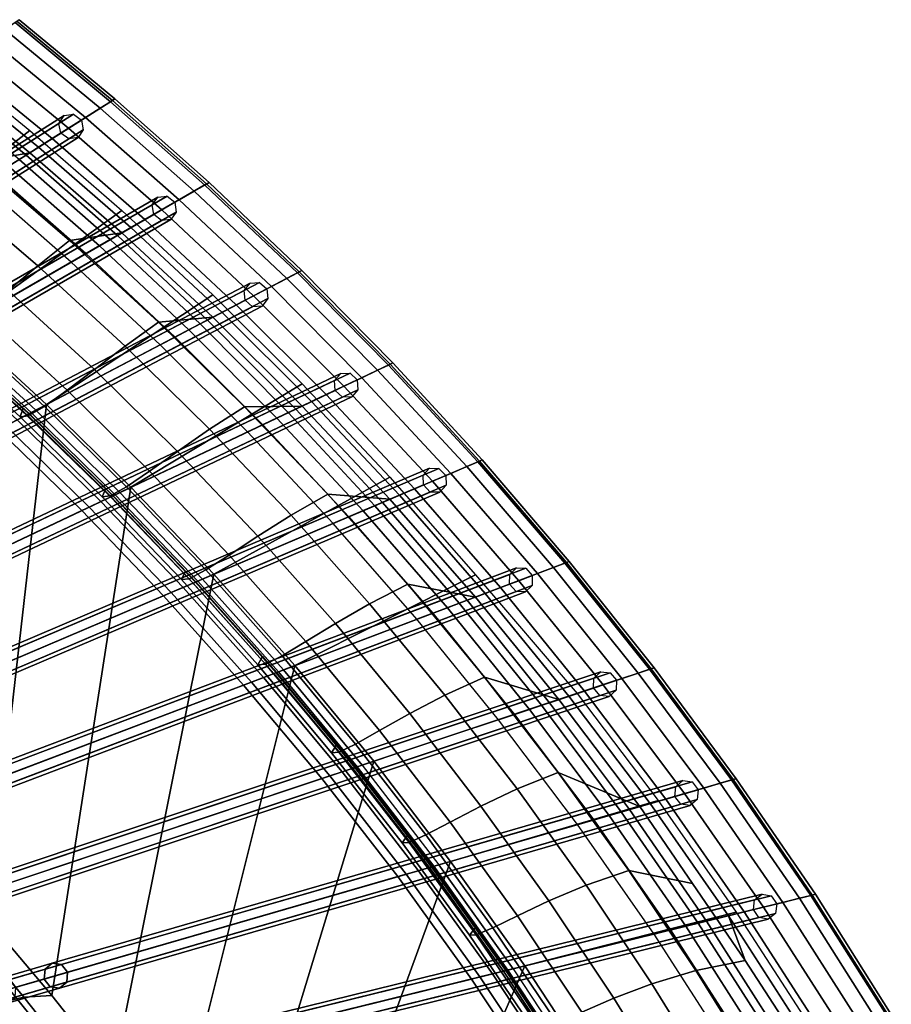
# Model space of a CAD drawing. Units: inches. Extents: x -18.5 to 18.5, y -13.9 to 12.1.
# Drawn here: x 11.7 to 15.9, y 3.3 to 8 of the extents above; entities that cross this region are included whole.
import ezdxf

# ---------------------------------------------------------------- set-up
doc = ezdxf.new("R2010")
doc.units = ezdxf.units.IN
doc.header["$MEASUREMENT"] = 0
doc.layers.add('Knoll Studio Chair Cushion', color=2, linetype='Continuous')
doc.layers.add('Knoll Studio Chair Frame', color=2, linetype='Continuous')

msp = doc.modelspace()

# ---------------------------------------------------------------- linework, layer by layer
at = {"layer": 'Knoll Studio Chair Cushion'}
for points in [[(12.1187, 7.6634, 29.5498), (11.6573, 8.0464, 29.6118), (11.6369, 8.0324, 29.7062), (12.098, 7.6503, 29.6442)], [(12.1073, 7.6562, 29.4532), (11.6464, 8.0389, 29.5152), (11.6573, 8.0464, 29.6118), (12.1187, 7.6634, 29.5498)], [(11.6464, 8.0389, 29.5152), (12.1073, 7.6562, 29.4532), (11.6901, 7.3924, 28.0367), (11.2432, 7.7606, 28.0974)], [(12.0483, 7.6189, 29.7221), (11.5884, 7.9989, 29.7839), (11.5191, 7.9511, 29.8331), (11.9773, 7.574, 29.7715)], [(12.098, 7.6503, 29.6442), (11.6369, 8.0324, 29.7062), (11.5884, 7.9989, 29.7839), (12.0483, 7.6189, 29.7221)], [(11.9773, 7.574, 29.7715), (11.5191, 7.9511, 29.8331), (11.4396, 7.8962, 29.8464), (11.8956, 7.5223, 29.785)], [(10.532, 7.2697, 26.5529), (11.2574, 7.8782, 29.3919), (11.7082, 7.5116, 29.3311), (10.9563, 6.9283, 26.4945)], [(11.8956, 7.5223, 29.785), (11.4396, 7.8962, 29.8464), (11.3619, 7.8426, 29.8217), (11.8158, 7.4719, 29.7606)], [(11.8158, 7.4719, 29.7606), (11.3619, 7.8426, 29.8217), (11.298, 7.7984, 29.7627), (11.75, 7.4303, 29.7018)], [(11.002, 7.7238, 29.4191), (11.4579, 7.3593, 29.36), (11.7082, 7.4038, 29.6177), (11.2574, 7.7705, 29.6785)], [(11.6901, 7.3924, 28.0367), (11.6569, 7.3714, 27.9648), (11.211, 7.7384, 28.0254), (11.2432, 7.7606, 28.0974)], [(11.75, 7.4303, 29.7018), (11.298, 7.7984, 29.7627), (11.2574, 7.7705, 29.6785), (11.7082, 7.4038, 29.6177)], [(12.574, 7.2596, 29.4844), (12.1187, 7.6634, 29.5498), (12.098, 7.6503, 29.6442), (12.553, 7.2475, 29.5789)], [(12.562, 7.2527, 29.3878), (12.1073, 7.6562, 29.4532), (12.1187, 7.6634, 29.5498), (12.574, 7.2596, 29.4844)], [(12.1073, 7.6562, 29.4532), (12.562, 7.2527, 29.3878), (12.1313, 7.004, 27.9727), (11.6901, 7.3924, 28.0367)], [(12.5023, 7.2182, 29.6569), (12.0483, 7.6189, 29.7221), (11.9773, 7.574, 29.7715), (12.4296, 7.1762, 29.7066)], [(12.553, 7.2475, 29.5789), (12.098, 7.6503, 29.6442), (12.0483, 7.6189, 29.7221), (12.5023, 7.2182, 29.6569)], [(12.4296, 7.1762, 29.7066), (11.9773, 7.574, 29.7715), (11.8956, 7.5223, 29.785), (12.3459, 7.1279, 29.7203)], [(12.3459, 7.1279, 29.7203), (11.8956, 7.5223, 29.785), (11.8158, 7.4719, 29.7606), (12.2641, 7.0807, 29.6961)], [(10.9563, 6.9283, 26.4945), (11.7082, 7.5116, 29.3311), (12.1535, 7.1246, 29.267), (11.3758, 6.5678, 26.4328)], [(12.2641, 7.0807, 29.6961), (11.8158, 7.4719, 29.7606), (11.75, 7.4303, 29.7018), (12.1965, 7.0417, 29.6375)], [(12.1965, 7.0417, 29.6375), (11.75, 7.4303, 29.7018), (11.7082, 7.4038, 29.6177), (12.1535, 7.0168, 29.5536)], [(11.4579, 7.3593, 29.36), (11.9008, 6.9797, 29.2984), (12.1535, 7.0168, 29.5536), (11.7082, 7.4038, 29.6177)], [(12.1313, 7.004, 27.9727), (12.0971, 6.9843, 27.9008), (11.6569, 7.3714, 27.9648), (11.6901, 7.3924, 28.0367)], [(11.3122, 7.2295, 29.0479), (11.7472, 6.8568, 28.9873), (11.9008, 6.9797, 29.2984), (11.4579, 7.3593, 29.36)], [(12.0446, 6.9539, 27.8456), (11.9794, 6.9163, 27.813), (11.5423, 7.2989, 27.8766), (11.6058, 7.339, 27.9094)], [(12.0971, 6.9843, 27.9008), (12.0446, 6.9539, 27.8456), (11.6058, 7.339, 27.9094), (11.6569, 7.3714, 27.9648)], [(11.9794, 6.9163, 27.813), (11.9086, 6.8754, 27.8065), (11.4732, 7.2552, 27.8698), (11.5423, 7.2989, 27.8766)], [(12.562, 7.2527, 29.3878), (13.0097, 6.828, 29.319), (12.5659, 6.5951, 27.9052), (12.1313, 7.004, 27.9727)], [(13.0009, 6.8234, 29.51), (12.553, 7.2475, 29.5789), (12.5023, 7.2182, 29.6569), (12.9493, 6.7963, 29.5882)], [(13.0222, 6.8346, 29.4155), (12.574, 7.2596, 29.4844), (12.553, 7.2475, 29.5789), (13.0009, 6.8234, 29.51)], [(13.0097, 6.828, 29.319), (12.562, 7.2527, 29.3878), (12.574, 7.2596, 29.4844), (13.0222, 6.8346, 29.4155)], [(11.1752, 7.1055, 28.7064), (11.6043, 6.7383, 28.6458), (11.7472, 6.8568, 28.9873), (11.3122, 7.2295, 29.0479)], [(12.9493, 6.7963, 29.5882), (12.5023, 7.2182, 29.6569), (12.4296, 7.1762, 29.7066), (12.8751, 6.7574, 29.6381)], [(12.8751, 6.7574, 29.6381), (12.4296, 7.1762, 29.7066), (12.3459, 7.1279, 29.7203), (12.7896, 6.7125, 29.6522)], [(11.3758, 6.5678, 26.4328), (12.1535, 7.1246, 29.267), (12.5925, 6.7168, 29.1994), (11.7897, 6.1877, 26.3677)], [(12.7896, 6.7125, 29.6522), (12.3459, 7.1279, 29.7203), (12.2641, 7.0807, 29.6961), (12.7059, 6.6686, 29.6282)], [(12.6367, 6.6322, 29.5698), (12.1965, 7.0417, 29.6375), (12.1535, 7.0168, 29.5536), (12.5925, 6.609, 29.486)], [(12.7059, 6.6686, 29.6282), (12.2641, 7.0807, 29.6961), (12.1965, 7.0417, 29.6375), (12.6367, 6.6322, 29.5698)], [(11.9008, 6.9797, 29.2984), (12.3304, 6.5854, 29.2343), (12.5925, 6.609, 29.486), (12.1535, 7.0168, 29.5536)], [(12.5659, 6.5951, 27.9052), (12.5308, 6.5767, 27.8334), (12.0971, 6.9843, 27.9008), (12.1313, 7.004, 27.9727)], [(11.7472, 6.8568, 28.9873), (12.1688, 6.4696, 28.9242), (12.3304, 6.5854, 29.2343), (11.9008, 6.9797, 29.2984)], [(12.4769, 6.5484, 27.7784), (12.4102, 6.5134, 27.746), (11.9794, 6.9163, 27.813), (12.0446, 6.9539, 27.8456)], [(12.5308, 6.5767, 27.8334), (12.4769, 6.5484, 27.7784), (12.0446, 6.9539, 27.8456), (12.0971, 6.9843, 27.9008)], [(12.4102, 6.5134, 27.746), (12.3378, 6.4754, 27.7397), (11.9086, 6.8754, 27.8065), (11.9794, 6.9163, 27.813)], [(11.6043, 6.7383, 28.6458), (12.0201, 6.3566, 28.5829), (12.1688, 6.4696, 28.9242), (11.7472, 6.8568, 28.9873)], [(13.0097, 6.828, 29.319), (13.4494, 6.3818, 29.2466), (12.993, 6.1653, 27.8342), (12.5659, 6.5951, 27.9052)], [(13.4409, 6.3778, 29.4377), (13.0009, 6.8234, 29.51), (12.9493, 6.7963, 29.5882), (13.3884, 6.3529, 29.5161)], [(13.4623, 6.388, 29.3431), (13.0222, 6.8346, 29.4155), (13.0009, 6.8234, 29.51), (13.4409, 6.3778, 29.4377)], [(13.4494, 6.3818, 29.2466), (13.0097, 6.828, 29.319), (13.0222, 6.8346, 29.4155), (13.4623, 6.388, 29.3431)], [(13.3128, 6.317, 29.5662), (12.8751, 6.7574, 29.6381), (12.7896, 6.7125, 29.6522), (13.2256, 6.2756, 29.5805)], [(13.3884, 6.3529, 29.5161), (12.9493, 6.7963, 29.5882), (12.8751, 6.7574, 29.6381), (13.3128, 6.317, 29.5662)], [(11.4767, 6.6338, 28.2819), (11.8886, 6.2562, 28.2188), (12.0201, 6.3566, 28.5829), (11.6043, 6.7383, 28.6458)], [(11.7897, 6.1877, 26.3677), (12.5925, 6.7168, 29.1994), (13.0241, 6.2877, 29.1284), (12.1971, 5.7876, 26.2992)], [(13.2256, 6.2756, 29.5805), (12.7896, 6.7125, 29.6522), (12.7059, 6.6686, 29.6282), (13.1401, 6.2351, 29.5568)], [(13.1401, 6.2351, 29.5568), (12.7059, 6.6686, 29.6282), (12.6367, 6.6322, 29.5698), (13.0694, 6.2015, 29.4987)], [(11.3702, 6.5532, 27.9013), (11.7797, 6.1784, 27.8379), (11.8886, 6.2562, 28.2188), (11.4767, 6.6338, 28.2819)], [(13.0694, 6.2015, 29.4987), (12.6367, 6.6322, 29.5698), (12.5925, 6.609, 29.486), (13.0241, 6.18, 29.415)], [(11.7897, 6.1877, 26.3677), (11.5034, 3.7, 20.5624), (11.181, 4.0572, 20.5888), (11.3758, 6.5678, 26.4328)], [(11.7897, 6.1877, 26.3677), (11.3758, 6.5678, 26.4328), (11.3028, 6.5257, 26.4219), (11.7151, 6.1485, 26.357)], [(11.7897, 6.1877, 26.3677), (11.3758, 6.5678, 26.4328), (11.3241, 6.538, 26.489), (11.737, 6.16, 26.4241)], [(12.1688, 6.4696, 28.9242), (12.5767, 6.0683, 28.8589), (12.746, 6.1768, 29.168), (12.3304, 6.5854, 29.2343)], [(12.3304, 6.5854, 29.2343), (12.746, 6.1768, 29.168), (13.0241, 6.18, 29.415), (12.5925, 6.609, 29.486)], [(12.5308, 6.5767, 27.8334), (12.957, 6.1482, 27.7626), (12.9019, 6.122, 27.7077), (12.4769, 6.5484, 27.7784)], [(12.5659, 6.5951, 27.9052), (12.993, 6.1653, 27.8342), (12.957, 6.1482, 27.7626), (12.5308, 6.5767, 27.8334)], [(11.7151, 6.1485, 26.357), (11.3028, 6.5257, 26.4219), (11.2364, 6.4873, 26.3852), (11.6471, 6.1129, 26.3206)], [(11.2641, 6.5433, 26.7274), (11.6761, 6.1694, 26.663), (11.6618, 6.1277, 27.0516), (11.2524, 6.5009, 27.1157)], [(11.2921, 6.5195, 26.7233), (11.2799, 6.5124, 26.6425), (11.6921, 6.1365, 26.5777), (11.7048, 6.1432, 26.6585)], [(11.2799, 6.5124, 26.6425), (11.2909, 6.5188, 26.5615), (11.7032, 6.1423, 26.4967), (11.6921, 6.1365, 26.5777)], [(11.2909, 6.5188, 26.5615), (11.3241, 6.538, 26.489), (11.737, 6.16, 26.4241), (11.7032, 6.1423, 26.4967)], [(11.2922, 6.5063, 27.5102), (11.7008, 6.1328, 27.4464), (11.7797, 6.1784, 27.8379), (11.3702, 6.5532, 27.9013)], [(12.4769, 6.5484, 27.7784), (12.9019, 6.122, 27.7077), (12.8337, 6.0897, 27.6755), (12.4102, 6.5134, 27.746)], [(11.2524, 6.5009, 27.1157), (11.6618, 6.1277, 27.0516), (11.7008, 6.1328, 27.4464), (11.2922, 6.5063, 27.5102)], [(12.0201, 6.3566, 28.5829), (12.4224, 5.961, 28.5177), (12.5767, 6.0683, 28.8589), (12.1688, 6.4696, 28.9242)], [(12.4102, 6.5134, 27.746), (12.8337, 6.0897, 27.6755), (12.7599, 6.0546, 27.6695), (12.3378, 6.4754, 27.7397)], [(13.4494, 6.3818, 29.2466), (13.88, 5.9137, 29.1707), (13.4115, 5.7141, 27.7597), (12.993, 6.1653, 27.8342)], [(13.8718, 5.9102, 29.3618), (13.4409, 6.3778, 29.4377), (13.3884, 6.3529, 29.5161), (13.8186, 5.8875, 29.4403)], [(13.8934, 5.9194, 29.2671), (13.4623, 6.388, 29.3431), (13.4409, 6.3778, 29.4377), (13.8718, 5.9102, 29.3618)], [(13.88, 5.9137, 29.1707), (13.4494, 6.3818, 29.2466), (13.4623, 6.388, 29.3431), (13.8934, 5.9194, 29.2671)], [(11.8886, 6.2562, 28.2188), (12.287, 5.8649, 28.1533), (12.4224, 5.961, 28.5177), (12.0201, 6.3566, 28.5829)], [(13.8186, 5.8875, 29.4403), (13.3884, 6.3529, 29.5161), (13.3128, 6.317, 29.5662), (13.7417, 5.8548, 29.4907)], [(12.1971, 5.7876, 26.2992), (13.0241, 6.2877, 29.1284), (13.4473, 5.8371, 29.0538), (12.5971, 5.3671, 26.2272)], [(13.7417, 5.8548, 29.4907), (13.3128, 6.317, 29.5662), (13.2256, 6.2756, 29.5805), (13.653, 5.817, 29.5053)], [(11.7797, 6.1784, 27.8379), (12.176, 5.7899, 27.7721), (12.287, 5.8649, 28.1533), (11.8886, 6.2562, 28.2188)], [(13.5659, 5.7799, 29.4818), (13.1401, 6.2351, 29.5568), (13.0694, 6.2015, 29.4987), (13.4936, 5.7491, 29.4239)], [(13.653, 5.817, 29.5053), (13.2256, 6.2756, 29.5805), (13.1401, 6.2351, 29.5568), (13.5659, 5.7799, 29.4818)], [(12.1971, 5.7876, 26.2992), (11.8142, 3.3327, 20.5348), (11.5034, 3.7, 20.5624), (11.7897, 6.1877, 26.3677)], [(12.1971, 5.7876, 26.2992), (11.7897, 6.1877, 26.3677), (11.7151, 6.1485, 26.357), (12.1209, 5.7515, 26.2888)], [(11.737, 6.16, 26.4241), (11.7897, 6.1877, 26.3677), (12.1971, 5.7876, 26.2992), (12.1435, 5.7621, 26.3557)], [(13.4936, 5.7491, 29.4239), (13.0694, 6.2015, 29.4987), (13.0241, 6.18, 29.415), (13.4473, 5.7294, 29.3404)], [(12.1209, 5.7515, 26.2888), (11.7151, 6.1485, 26.357), (11.6471, 6.1129, 26.3206), (12.0515, 5.7185, 26.2526)], [(11.6761, 6.1694, 26.663), (12.0751, 5.7821, 26.5963), (12.0582, 5.741, 26.9851), (11.6618, 6.1277, 27.0516)], [(11.7048, 6.1432, 26.6585), (11.6921, 6.1365, 26.5777), (12.0981, 5.7406, 26.5095), (12.1113, 5.7469, 26.5902)], [(11.6921, 6.1365, 26.5777), (11.7032, 6.1423, 26.4967), (12.1092, 5.7459, 26.4285), (12.0981, 5.7406, 26.5095)], [(11.7008, 6.1328, 27.4464), (12.0964, 5.7458, 27.3803), (12.176, 5.7899, 27.7721), (11.7797, 6.1784, 27.8379)], [(11.7032, 6.1423, 26.4967), (11.737, 6.16, 26.4241), (12.1435, 5.7621, 26.3557), (12.1092, 5.7459, 26.4285)], [(12.5767, 6.0683, 28.8589), (12.9703, 5.6532, 28.7912), (13.1472, 5.7545, 29.0993), (12.746, 6.1768, 29.168)], [(12.746, 6.1768, 29.168), (13.1472, 5.7545, 29.0993), (13.4473, 5.7294, 29.3404), (13.0241, 6.18, 29.415)], [(12.957, 6.1482, 27.7626), (13.3746, 5.6984, 27.6882), (13.3184, 5.6744, 27.6335), (12.9019, 6.122, 27.7077)], [(12.993, 6.1653, 27.8342), (13.4115, 5.7141, 27.7597), (13.3746, 5.6984, 27.6882), (12.957, 6.1482, 27.7626)], [(12.0515, 5.7185, 26.2526), (11.6471, 6.1129, 26.3206), (11.5925, 6.0842, 26.2621), (11.9957, 5.692, 26.1942)], [(11.6618, 6.1277, 27.0516), (12.0582, 5.741, 26.9851), (12.0964, 5.7458, 27.3803), (11.7008, 6.1328, 27.4464)], [(12.8337, 6.0897, 27.6755), (13.2489, 5.6448, 27.6015), (13.1737, 5.6128, 27.5957), (12.7599, 6.0546, 27.6695)], [(12.9019, 6.122, 27.7077), (13.3184, 5.6744, 27.6335), (13.2489, 5.6448, 27.6015), (12.8337, 6.0897, 27.6755)], [(9.8264, 5.1573, 20.6745), (10.1924, 4.8363, 20.6521), (11.9591, 5.6747, 26.1195), (11.5569, 6.0655, 26.1872)], [(11.9957, 5.692, 26.1942), (11.5925, 6.0842, 26.2621), (11.5569, 6.0655, 26.1872), (11.9591, 5.6747, 26.1195)], [(12.4224, 5.961, 28.5177), (12.8105, 5.5518, 28.4503), (12.9703, 5.6532, 28.7912), (12.5767, 6.0683, 28.8589)], [(12.287, 5.8649, 28.1533), (12.6716, 5.4602, 28.0857), (12.8105, 5.5518, 28.4503), (12.4224, 5.961, 28.5177)], [(13.88, 5.9137, 29.1707), (14.3003, 5.4234, 29.0911), (13.8204, 5.2414, 27.6817), (13.4115, 5.7141, 27.7597)], [(13.8718, 5.9102, 29.3618), (13.8186, 5.8875, 29.4403), (14.2386, 5.4, 29.3609), (14.2925, 5.4204, 29.2823)], [(13.8934, 5.9194, 29.2671), (13.8718, 5.9102, 29.3618), (14.2925, 5.4204, 29.2823), (14.3142, 5.4287, 29.1875)], [(13.88, 5.9137, 29.1707), (13.8934, 5.9194, 29.2671), (14.3142, 5.4287, 29.1875), (14.3003, 5.4234, 29.0911)], [(12.176, 5.7899, 27.7721), (12.5586, 5.3882, 27.7042), (12.6716, 5.4602, 28.0857), (12.287, 5.8649, 28.1533)], [(13.7417, 5.8548, 29.4907), (13.653, 5.817, 29.5053), (14.0705, 5.3362, 29.4264), (14.1607, 5.3704, 29.4116)], [(13.8186, 5.8875, 29.4403), (13.7417, 5.8548, 29.4907), (14.1607, 5.3704, 29.4116), (14.2386, 5.4, 29.3609)], [(12.5971, 5.3671, 26.2272), (13.4473, 5.8371, 29.0538), (13.861, 5.3645, 28.9756), (12.9885, 4.9259, 26.1517)], [(13.653, 5.817, 29.5053), (13.5659, 5.7799, 29.4818), (13.9819, 5.3026, 29.4032), (14.0705, 5.3362, 29.4264)], [(12.5971, 5.3671, 26.2272), (12.113, 2.9558, 20.5061), (11.8142, 3.3327, 20.5348), (12.1971, 5.7876, 26.2992)], [(12.0751, 5.7821, 26.5963), (12.4609, 5.3819, 26.5274), (12.4413, 5.3414, 26.9165), (12.0582, 5.741, 26.9851)], [(12.0964, 5.7458, 27.3803), (12.4785, 5.3458, 27.312), (12.5586, 5.3882, 27.7042), (12.176, 5.7899, 27.7721)], [(12.5079, 5.3291, 26.3568), (12.1092, 5.7459, 26.4285), (12.1435, 5.7621, 26.3557), (12.5426, 5.3439, 26.2839)], [(12.5971, 5.3671, 26.2272), (12.1971, 5.7876, 26.2992), (12.1209, 5.7515, 26.2888), (12.5195, 5.334, 26.217)], [(12.5426, 5.3439, 26.2839), (12.1435, 5.7621, 26.3557), (12.1971, 5.7876, 26.2992), (12.5971, 5.3671, 26.2272)], [(13.5659, 5.7799, 29.4818), (13.4936, 5.7491, 29.4239), (13.9084, 5.2747, 29.3456), (13.9819, 5.3026, 29.4032)], [(12.4486, 5.3039, 26.181), (12.0515, 5.7185, 26.2526), (11.9957, 5.692, 26.1942), (12.3917, 5.2796, 26.1228)], [(12.5195, 5.334, 26.217), (12.1209, 5.7515, 26.2888), (12.0515, 5.7185, 26.2526), (12.4486, 5.3039, 26.181)], [(12.0582, 5.741, 26.9851), (12.4413, 5.3414, 26.9165), (12.4785, 5.3458, 27.312), (12.0964, 5.7458, 27.3803)], [(12.5104, 5.3302, 26.5185), (12.1113, 5.7469, 26.5902), (12.0981, 5.7406, 26.5095), (12.4968, 5.3244, 26.4379)], [(12.4968, 5.3244, 26.4379), (12.0981, 5.7406, 26.5095), (12.1092, 5.7459, 26.4285), (12.5079, 5.3291, 26.3568)], [(12.9703, 5.6532, 28.7912), (13.3493, 5.2249, 28.7214), (13.5338, 5.3188, 29.0285), (13.1472, 5.7545, 29.0993)], [(13.1472, 5.7545, 29.0993), (13.5338, 5.3188, 29.0285), (13.861, 5.2568, 29.2622), (13.4473, 5.7294, 29.3404)], [(13.4115, 5.7141, 27.7597), (13.8204, 5.2414, 27.6817), (13.7827, 5.2271, 27.6102), (13.3746, 5.6984, 27.6882)], [(13.4936, 5.7491, 29.4239), (13.4473, 5.7294, 29.3404), (13.861, 5.2568, 29.2622), (13.9084, 5.2747, 29.3456)], [(10.1924, 4.8363, 20.6521), (10.5547, 4.4969, 20.628), (12.3543, 5.2637, 26.0482), (11.9591, 5.6747, 26.1195)], [(12.3917, 5.2796, 26.1228), (11.9957, 5.692, 26.1942), (11.9591, 5.6747, 26.1195), (12.3543, 5.2637, 26.0482)], [(13.3184, 5.6744, 27.6335), (13.7254, 5.2054, 27.5557), (13.6547, 5.1786, 27.524), (13.2489, 5.6448, 27.6015)], [(13.3746, 5.6984, 27.6882), (13.7827, 5.2271, 27.6102), (13.7254, 5.2054, 27.5557), (13.3184, 5.6744, 27.6335)], [(12.8105, 5.5518, 28.4503), (13.1843, 5.1295, 28.3806), (13.3493, 5.2249, 28.7214), (12.9703, 5.6532, 28.7912)], [(13.2489, 5.6448, 27.6015), (13.6547, 5.1786, 27.524), (13.5782, 5.1495, 27.5184), (13.1737, 5.6128, 27.5957)], [(12.6716, 5.4602, 28.0857), (13.042, 5.0425, 28.0159), (13.1843, 5.1295, 28.3806), (12.8105, 5.5518, 28.4503)], [(12.5586, 5.3882, 27.7042), (12.9272, 4.9738, 27.6341), (13.042, 5.0425, 28.0159), (12.6716, 5.4602, 28.0857)], [(14.3003, 5.4234, 29.0911), (14.7092, 4.9107, 29.0079), (14.2184, 4.7468, 27.5999), (13.8204, 5.2414, 27.6817)], [(14.3142, 5.4287, 29.1875), (14.2925, 5.4204, 29.2823), (14.7018, 4.9082, 29.1991), (14.7236, 4.9154, 29.1042)], [(14.3003, 5.4234, 29.0911), (14.3142, 5.4287, 29.1875), (14.7236, 4.9154, 29.1042), (14.7092, 4.9107, 29.0079)], [(12.4609, 5.3819, 26.5274), (12.8328, 4.9693, 26.4565), (12.8105, 4.9293, 26.8458), (12.4413, 5.3414, 26.9165)], [(12.4785, 5.3458, 27.312), (12.8467, 4.9332, 27.2416), (12.9272, 4.9738, 27.6341), (12.5586, 5.3882, 27.7042)], [(14.2386, 5.4, 29.3609), (14.1607, 5.3704, 29.4116), (14.5684, 4.8636, 29.3288), (14.6474, 4.89, 29.2779)], [(14.2925, 5.4204, 29.2823), (14.2386, 5.4, 29.3609), (14.6474, 4.89, 29.2779), (14.7018, 4.9082, 29.1991)], [(12.9885, 4.9259, 26.1517), (12.3997, 2.5696, 20.4763), (12.113, 2.9558, 20.5061), (12.5971, 5.3671, 26.2272)], [(12.4413, 5.3414, 26.9165), (12.8105, 4.9293, 26.8458), (12.8467, 4.9332, 27.2416), (12.4785, 5.3458, 27.312)], [(12.4486, 5.3039, 26.181), (12.8375, 4.8686, 26.106), (12.9096, 4.896, 26.1418), (12.5195, 5.334, 26.217)], [(12.9012, 4.8928, 26.4433), (12.5104, 5.3302, 26.5185), (12.4968, 5.3244, 26.4379), (12.8871, 4.8874, 26.3627)], [(12.8871, 4.8874, 26.3627), (12.4968, 5.3244, 26.4379), (12.5079, 5.3291, 26.3568), (12.8982, 4.8916, 26.2815)], [(12.8982, 4.8916, 26.2815), (12.5079, 5.3291, 26.3568), (12.5426, 5.3439, 26.2839), (12.9332, 4.9049, 26.2086)], [(12.5195, 5.334, 26.217), (12.9096, 4.896, 26.1418), (12.9885, 4.9259, 26.1517), (12.5971, 5.3671, 26.2272)], [(12.9332, 4.9049, 26.2086), (12.5426, 5.3439, 26.2839), (12.5971, 5.3671, 26.2272), (12.9885, 4.9259, 26.1517)], [(12.9885, 4.9259, 26.1517), (13.861, 5.3645, 28.9756), (14.3518, 4.7913, 28.8885), (13.3702, 4.4636, 26.0726)], [(14.0705, 5.3362, 29.4264), (13.9819, 5.3026, 29.4032), (14.3871, 4.8031, 29.321), (14.477, 4.8331, 29.3439)], [(14.1607, 5.3704, 29.4116), (14.0705, 5.3362, 29.4264), (14.477, 4.8331, 29.3439), (14.5684, 4.8636, 29.3288)], [(12.3917, 5.2796, 26.1228), (12.7794, 4.8466, 26.048), (12.8375, 4.8686, 26.106), (12.4486, 5.3039, 26.181)], [(13.3493, 5.2249, 28.7214), (13.7133, 4.7838, 28.6495), (13.9051, 4.8703, 28.9556), (13.5338, 5.3188, 29.0285)], [(13.5338, 5.3188, 29.0285), (13.9051, 4.8703, 28.9556), (14.264, 4.762, 29.1803), (13.861, 5.2568, 29.2622)], [(13.9819, 5.3026, 29.4032), (13.9084, 5.2747, 29.3456), (14.3123, 4.7781, 29.2636), (14.3871, 4.8031, 29.321)], [(10.5547, 4.4969, 20.628), (10.9123, 4.1385, 20.6021), (12.7412, 4.8321, 25.9735), (12.3543, 5.2637, 26.0482)], [(12.3543, 5.2637, 26.0482), (12.7412, 4.8321, 25.9735), (12.7794, 4.8466, 26.048), (12.3917, 5.2796, 26.1228)], [(13.8204, 5.2414, 27.6817), (14.2184, 4.7468, 27.5999), (14.18, 4.734, 27.5286), (13.7827, 5.2271, 27.6102)], [(13.9084, 5.2747, 29.3456), (13.861, 5.2568, 29.2622), (14.264, 4.762, 29.1803), (14.3123, 4.7781, 29.2636)], [(13.1843, 5.1295, 28.3806), (13.5433, 4.6946, 28.3089), (13.7133, 4.7838, 28.6495), (13.3493, 5.2249, 28.7214)], [(13.7254, 5.2054, 27.5557), (14.1217, 4.7145, 27.4743), (14.0499, 4.6905, 27.4428), (13.6547, 5.1786, 27.524)], [(13.7827, 5.2271, 27.6102), (14.18, 4.734, 27.5286), (14.1217, 4.7145, 27.4743), (13.7254, 5.2054, 27.5557)], [(13.6547, 5.1786, 27.524), (14.0499, 4.6905, 27.4428), (13.9723, 4.6646, 27.4374), (13.5782, 5.1495, 27.5184)], [(13.042, 5.0425, 28.0159), (13.3978, 4.6123, 27.944), (13.5433, 4.6946, 28.3089), (13.1843, 5.1295, 28.3806)], [(12.9272, 4.9738, 27.6341), (13.2814, 4.5471, 27.5619), (13.3978, 4.6123, 27.944), (13.042, 5.0425, 28.0159)], [(12.8328, 4.9693, 26.4565), (13.1907, 4.5447, 26.3834), (13.1657, 4.5052, 26.773), (12.8105, 4.9293, 26.8458)], [(12.8467, 4.9332, 27.2416), (13.2007, 4.5084, 27.1692), (13.2814, 4.5471, 27.5619), (12.9272, 4.9738, 27.6341)], [(13.3702, 4.4636, 26.0726), (12.6731, 2.1739, 20.4453), (12.3997, 2.5696, 20.4763), (12.9885, 4.9259, 26.1517)], [(12.8105, 4.9293, 26.8458), (13.1657, 4.5052, 26.773), (13.2007, 4.5084, 27.1692), (12.8467, 4.9332, 27.2416)], [(13.279, 4.4332, 26.2027), (12.8982, 4.8916, 26.2815), (12.9332, 4.9049, 26.2086), (13.3144, 4.445, 26.1297)], [(12.9096, 4.896, 26.1418), (13.2901, 4.4369, 26.0629), (13.3702, 4.4636, 26.0726), (12.9885, 4.9259, 26.1517)], [(13.3144, 4.445, 26.1297), (12.9332, 4.9049, 26.2086), (12.9885, 4.9259, 26.1517), (13.3702, 4.4636, 26.0726)], [(14.7092, 4.9107, 29.0079), (15.1053, 4.3753, 28.921), (14.6044, 4.2302, 27.5146), (14.2184, 4.7468, 27.5999)], [(14.7018, 4.9082, 29.1991), (14.6474, 4.89, 29.2779), (15.0435, 4.3574, 29.1912), (15.0984, 4.3733, 29.1122)], [(14.7236, 4.9154, 29.1042), (14.7018, 4.9082, 29.1991), (15.0984, 4.3733, 29.1122), (15.1201, 4.3796, 29.0173)], [(14.7092, 4.9107, 29.0079), (14.7236, 4.9154, 29.1042), (15.1201, 4.3796, 29.0173), (15.1053, 4.3753, 28.921)], [(12.7794, 4.8466, 26.048), (13.1579, 4.3927, 25.9695), (13.2169, 4.4125, 26.0274), (12.8375, 4.8686, 26.106)], [(12.8375, 4.8686, 26.106), (13.2169, 4.4125, 26.0274), (13.2901, 4.4369, 26.0629), (12.9096, 4.896, 26.1418)], [(13.2825, 4.4343, 26.3645), (12.9012, 4.8928, 26.4433), (12.8871, 4.8874, 26.3627), (13.268, 4.4295, 26.2839)], [(13.268, 4.4295, 26.2839), (12.8871, 4.8874, 26.3627), (12.8982, 4.8916, 26.2815), (13.279, 4.4332, 26.2027)], [(13.7133, 4.7838, 28.6495), (14.0621, 4.3305, 28.5755), (14.261, 4.4094, 28.8806), (13.9051, 4.8703, 28.9556)], [(13.9051, 4.8703, 28.9556), (14.261, 4.4094, 28.8806), (14.655, 4.2449, 29.0948), (14.264, 4.762, 29.1803)], [(14.5684, 4.8636, 29.3288), (14.477, 4.8331, 29.3439), (14.8712, 4.3075, 29.2577), (14.9637, 4.3343, 29.2423)], [(14.6474, 4.89, 29.2779), (14.5684, 4.8636, 29.3288), (14.9637, 4.3343, 29.2423), (15.0435, 4.3574, 29.1912)], [(10.9123, 4.1385, 20.6021), (11.2642, 3.7605, 20.5743), (13.1189, 4.3797, 25.8952), (12.7412, 4.8321, 25.9735)], [(12.7412, 4.8321, 25.9735), (13.1189, 4.3797, 25.8952), (13.1579, 4.3927, 25.9695), (12.7794, 4.8466, 26.048)], [(14.477, 4.8331, 29.3439), (14.3871, 4.8031, 29.321), (14.78, 4.2811, 29.2351), (14.8712, 4.3075, 29.2577)], [(13.3702, 4.4636, 26.0726), (14.3518, 4.7913, 28.8885), (14.7428, 4.2742, 28.8029), (13.7411, 3.9802, 25.9899)], [(13.5433, 4.6946, 28.3089), (13.8872, 4.2475, 28.2351), (14.0621, 4.3305, 28.5755), (13.7133, 4.7838, 28.6495)], [(14.3123, 4.7781, 29.2636), (14.264, 4.762, 29.1803), (14.655, 4.2449, 29.0948), (14.7041, 4.2591, 29.1779)], [(14.3871, 4.8031, 29.321), (14.3123, 4.7781, 29.2636), (14.7041, 4.2591, 29.1779), (14.78, 4.2811, 29.2351)], [(14.1217, 4.7145, 27.4743), (14.5061, 4.2017, 27.3892), (14.4333, 4.1806, 27.3579), (14.0499, 4.6905, 27.4428)], [(14.18, 4.734, 27.5286), (14.5652, 4.2189, 27.4434), (14.5061, 4.2017, 27.3892), (14.1217, 4.7145, 27.4743)], [(14.2184, 4.7468, 27.5999), (14.6044, 4.2302, 27.5146), (14.5652, 4.2189, 27.4434), (14.18, 4.734, 27.5286)], [(13.3978, 4.6123, 27.944), (13.7388, 4.1702, 27.87), (13.8872, 4.2475, 28.2351), (13.5433, 4.6946, 28.3089)], [(14.0499, 4.6905, 27.4428), (14.4333, 4.1806, 27.3579), (14.3546, 4.1579, 27.3528), (13.9723, 4.6646, 27.4374)], [(13.2814, 4.5471, 27.5619), (13.6209, 4.1085, 27.4878), (13.7388, 4.1702, 27.87), (13.3978, 4.6123, 27.944)], [(13.1907, 4.5447, 26.3834), (13.5341, 4.1087, 26.3085), (13.5063, 4.0696, 26.6982), (13.1657, 4.5052, 26.773)], [(13.2007, 4.5084, 27.1692), (13.5401, 4.0721, 27.0947), (13.6209, 4.1085, 27.4878), (13.2814, 4.5471, 27.5619)], [(13.1657, 4.5052, 26.773), (13.5063, 4.0696, 26.6982), (13.5401, 4.0721, 27.0947), (13.2007, 4.5084, 27.1692)], [(13.7411, 3.9802, 25.9899), (12.9322, 1.7688, 20.4131), (12.6731, 2.1739, 20.4453), (13.3702, 4.4636, 26.0726)], [(13.2901, 4.4369, 26.0629), (13.2169, 4.4125, 26.0274), (13.5857, 3.9352, 25.9451), (13.66, 3.9567, 25.9804)], [(13.6382, 3.9503, 26.2015), (13.6531, 3.9547, 26.282), (13.2825, 4.4343, 26.3645), (13.268, 4.4295, 26.2839)], [(13.6491, 3.9535, 26.1203), (13.6382, 3.9503, 26.2015), (13.268, 4.4295, 26.2839), (13.279, 4.4332, 26.2027)], [(13.6847, 3.9638, 26.0471), (13.6491, 3.9535, 26.1203), (13.279, 4.4332, 26.2027), (13.3144, 4.445, 26.1297)], [(13.3702, 4.4636, 26.0726), (13.2901, 4.4369, 26.0629), (13.66, 3.9567, 25.9804), (13.7411, 3.9802, 25.9899)], [(13.3144, 4.445, 26.1297), (13.6847, 3.9638, 26.0471), (13.7411, 3.9802, 25.9899), (13.3702, 4.4636, 26.0726)], [(11.2642, 3.7605, 20.5743), (11.6094, 3.3627, 20.5447), (13.4861, 3.9063, 25.8132), (13.1189, 4.3797, 25.8952)], [(13.1579, 4.3927, 25.9695), (13.1189, 4.3797, 25.8952), (13.4861, 3.9063, 25.8132), (13.5258, 3.9178, 25.8875)], [(13.2169, 4.4125, 26.0274), (13.1579, 4.3927, 25.9695), (13.5258, 3.9178, 25.8875), (13.5857, 3.9352, 25.9451)], [(14.0621, 4.3305, 28.5755), (14.3953, 3.8654, 28.4996), (14.6012, 3.9368, 28.8036), (14.261, 4.4094, 28.8806)], [(14.261, 4.4094, 28.8806), (14.6012, 3.9368, 28.8036), (14.9095, 3.8733, 29.0334), (14.655, 4.2449, 29.0948)], [(15.1201, 4.3796, 29.0173), (15.0984, 4.3733, 29.1122), (15.4809, 3.8157, 29.0216), (15.5026, 3.8211, 28.9266)], [(15.1053, 4.3753, 28.921), (15.1201, 4.3796, 29.0173), (15.5026, 3.8211, 28.9266), (15.4874, 3.8173, 28.8303)], [(13.8872, 4.2475, 28.2351), (14.2158, 3.7888, 28.1594), (14.3953, 3.8654, 28.4996), (14.0621, 4.3305, 28.5755)], [(14.6044, 4.2302, 27.5146), (15.1053, 4.3753, 28.921), (15.4874, 3.8173, 28.8303), (14.9769, 3.6915, 27.4255)], [(15.1053, 4.3753, 28.921), (15.4874, 3.8173, 28.8303), (14.9769, 3.6915, 27.4255), (14.6044, 4.2302, 27.5146)], [(14.9637, 4.3343, 29.2423), (14.8712, 4.3075, 29.2577), (15.2516, 3.7592, 29.1678), (15.3451, 3.7822, 29.1521)], [(15.0435, 4.3574, 29.1912), (14.9637, 4.3343, 29.2423), (15.3451, 3.7822, 29.1521), (15.4256, 3.8021, 29.1007)], [(15.0984, 4.3733, 29.1122), (15.0435, 4.3574, 29.1912), (15.4256, 3.8021, 29.1007), (15.4809, 3.8157, 29.0216)], [(14.8712, 4.3075, 29.2577), (14.78, 4.2811, 29.2351), (15.1594, 3.7365, 29.1455), (15.2516, 3.7592, 29.1678)], [(13.7388, 4.1702, 27.87), (14.0646, 3.7166, 27.7942), (14.2158, 3.7888, 28.1594), (13.8872, 4.2475, 28.2351)], [(13.7411, 3.9802, 25.9899), (14.7428, 4.2742, 28.8029), (15.1204, 3.7345, 28.7137), (14.0998, 3.4753, 25.9035)], [(14.7041, 4.2591, 29.1779), (14.655, 4.2449, 29.0948), (15.1641, 3.5017, 28.9719), (15.0825, 3.7175, 29.0885)], [(14.78, 4.2811, 29.2351), (14.7041, 4.2591, 29.1779), (15.0825, 3.7175, 29.0885), (15.1594, 3.7365, 29.1455)], [(14.8771, 3.6669, 27.3005), (14.8035, 3.6487, 27.2694), (14.4333, 4.1806, 27.3579), (14.5061, 4.2017, 27.3892)], [(14.9371, 3.6817, 27.3544), (14.8771, 3.6669, 27.3005), (14.5061, 4.2017, 27.3892), (14.5652, 4.2189, 27.4434)], [(14.9769, 3.6915, 27.4255), (14.9371, 3.6817, 27.3544), (14.5652, 4.2189, 27.4434), (14.6044, 4.2302, 27.5146)], [(13.6209, 4.1085, 27.4878), (13.9454, 3.6587, 27.4117), (14.0646, 3.7166, 27.7942), (13.7388, 4.1702, 27.87)], [(14.8035, 3.6487, 27.2694), (14.724, 3.6291, 27.2645), (14.3546, 4.1579, 27.3528), (14.4333, 4.1806, 27.3579)], [(13.5341, 4.1087, 26.3085), (13.8627, 3.6618, 26.2317), (13.8322, 3.6231, 26.6216), (13.5063, 4.0696, 26.6982)], [(13.5401, 4.0721, 27.0947), (13.8647, 3.6246, 27.0184), (13.9454, 3.6587, 27.4117), (13.6209, 4.1085, 27.4878)], [(13.5063, 4.0696, 26.6982), (13.8322, 3.6231, 26.6216), (13.8647, 3.6246, 27.0184), (13.5401, 4.0721, 27.0947)], [(14.0998, 3.4753, 25.9035), (13.1783, 1.3558, 20.3798), (12.9322, 1.7688, 20.4131), (13.7411, 3.9802, 25.9899)], [(13.66, 3.9567, 25.9804), (13.5857, 3.9352, 25.9451), (13.9426, 3.4366, 25.8592), (14.0178, 3.4551, 25.8943)], [(13.9964, 3.4498, 26.1154), (14.0117, 3.4536, 26.1959), (13.6531, 3.9547, 26.282), (13.6382, 3.9503, 26.2015)], [(14.0072, 3.4525, 26.0342), (13.9964, 3.4498, 26.1154), (13.6382, 3.9503, 26.2015), (13.6491, 3.9535, 26.1203)], [(14.043, 3.4613, 25.9609), (14.0072, 3.4525, 26.0342), (13.6491, 3.9535, 26.1203), (13.6847, 3.9638, 26.0471)], [(13.7411, 3.9802, 25.9899), (13.66, 3.9567, 25.9804), (14.0178, 3.4551, 25.8943), (14.0998, 3.4753, 25.9035)], [(14.0998, 3.4753, 25.9035), (14.043, 3.4613, 25.9609), (13.6847, 3.9638, 26.0471), (13.7411, 3.9802, 25.9899)], [(11.6094, 3.3627, 20.5447), (11.9466, 2.9446, 20.5129), (13.8415, 3.4116, 25.7276), (13.4861, 3.9063, 25.8132)], [(13.5258, 3.9178, 25.8875), (13.4861, 3.9063, 25.8132), (13.8415, 3.4116, 25.7276), (13.8819, 3.4216, 25.8018)], [(13.5857, 3.9352, 25.9451), (13.5258, 3.9178, 25.8875), (13.8819, 3.4216, 25.8018), (13.9426, 3.4366, 25.8592)], [(14.3953, 3.8654, 28.4996), (14.7128, 3.3891, 28.4218), (14.9253, 3.4529, 28.7248), (14.6012, 3.9368, 28.8036)], [(14.6012, 3.9368, 28.8036), (14.9253, 3.4529, 28.7248), (15.1641, 3.5017, 28.9719), (14.9095, 3.8733, 29.0334)], [(14.2158, 3.7888, 28.1594), (14.5288, 3.3189, 28.0818), (14.7128, 3.3891, 28.4218), (14.3953, 3.8654, 28.4996)], [(15.4874, 3.8173, 28.8303), (15.8538, 3.2366, 28.736), (15.3345, 3.1306, 27.3328), (14.9769, 3.6915, 27.4255)], [(15.4809, 3.8157, 29.0216), (15.4256, 3.8021, 29.1007), (15.7923, 3.224, 29.0066), (15.8479, 3.2354, 28.9272)], [(15.5026, 3.8211, 28.9266), (15.4809, 3.8157, 29.0216), (15.8479, 3.2354, 28.9272), (15.8695, 3.2398, 28.8322)], [(15.4874, 3.8173, 28.8303), (15.5026, 3.8211, 28.9266), (15.8695, 3.2398, 28.8322), (15.8538, 3.2366, 28.736)], [(14.0646, 3.7166, 27.7942), (14.375, 3.252, 27.7166), (14.5288, 3.3189, 28.0818), (14.2158, 3.7888, 28.1594)], [(15.2516, 3.7592, 29.1678), (15.1594, 3.7365, 29.1455), (15.5239, 3.1692, 29.0522), (15.617, 3.1882, 29.0742)], [(15.3451, 3.7822, 29.1521), (15.2516, 3.7592, 29.1678), (15.617, 3.1882, 29.0742), (15.7112, 3.2075, 29.0582)], [(15.4256, 3.8021, 29.1007), (15.3451, 3.7822, 29.1521), (15.7112, 3.2075, 29.0582), (15.7923, 3.224, 29.0066)], [(13.9454, 3.6587, 27.4117), (14.2548, 3.1981, 27.3339), (14.375, 3.252, 27.7166), (14.0646, 3.7166, 27.7942)], [(14.0998, 3.4753, 25.9035), (15.1204, 3.7345, 28.7137), (15.4833, 3.1723, 28.6208), (14.445, 2.949, 25.8135)], [(15.1594, 3.7365, 29.1455), (15.0825, 3.7175, 29.0885), (15.4461, 3.1533, 28.9954), (15.5239, 3.1692, 29.0522)], [(15.0825, 3.7175, 29.0885), (15.1641, 3.5017, 28.9719), (15.3955, 3.143, 28.9127), (15.4461, 3.1533, 28.9954)], [(11.3745, 3.6878, 20.1903), (11.6802, 3.3247, 20.1561), (11.5013, 3.2828, 19.8024), (11.2005, 3.6416, 19.8423)], [(11.5034, 3.7, 20.5624), (11.8142, 3.3327, 20.5348), (11.6802, 3.3247, 20.1561), (11.3745, 3.6878, 20.1903)], [(14.8771, 3.6669, 27.3005), (15.2336, 3.11, 27.208), (15.1591, 3.0948, 27.1772), (14.8035, 3.6487, 27.2694)], [(14.9371, 3.6817, 27.3544), (15.2942, 3.1223, 27.2618), (15.2336, 3.11, 27.208), (14.8771, 3.6669, 27.3005)], [(14.9769, 3.6915, 27.4255), (15.3345, 3.1306, 27.3328), (15.2942, 3.1223, 27.2618), (14.9371, 3.6817, 27.3544)], [(13.8627, 3.6618, 26.2317), (14.1762, 3.2045, 26.1532), (14.1431, 3.1661, 26.5433), (13.8322, 3.6231, 26.6216)], [(13.8322, 3.6231, 26.6216), (14.1431, 3.1661, 26.5433), (14.1743, 3.1665, 26.9403), (13.8647, 3.6246, 27.0184)], [(13.8647, 3.6246, 27.0184), (14.1743, 3.1665, 26.9403), (14.2548, 3.1981, 27.3339), (13.9454, 3.6587, 27.4117)], [(14.8035, 3.6487, 27.2694), (15.1591, 3.0948, 27.1772), (15.0789, 3.0784, 27.1726), (14.724, 3.6291, 27.2645)], [(14.445, 2.949, 25.8135), (13.4112, 0.9354, 20.3456), (13.1783, 1.3558, 20.3798), (14.0998, 3.4753, 25.9035)], [(14.0998, 3.4753, 25.9035), (14.0178, 3.4551, 25.8943), (14.3622, 2.9321, 25.8046), (14.445, 2.949, 25.8135)], [(14.3878, 2.9373, 25.8711), (14.445, 2.949, 25.8135), (14.0998, 3.4753, 25.9035), (14.043, 3.4613, 25.9609)], [(14.9253, 3.4529, 28.7248), (15.2332, 2.9584, 28.6443), (15.3955, 3.143, 28.9127), (15.1641, 3.5017, 28.9719)], [(13.9426, 3.4366, 25.8592), (13.8819, 3.4216, 25.8018), (14.2248, 2.904, 25.7124), (14.2863, 2.9166, 25.7697)], [(14.0178, 3.4551, 25.8943), (13.9426, 3.4366, 25.8592), (14.2863, 2.9166, 25.7697), (14.3622, 2.9321, 25.8046)], [(13.9964, 3.4498, 26.1154), (14.3413, 2.9278, 26.0257), (14.357, 2.931, 26.1062), (14.0117, 3.4536, 26.1959)], [(14.0072, 3.4525, 26.0342), (14.352, 2.93, 25.9445), (14.3413, 2.9278, 26.0257), (13.9964, 3.4498, 26.1154)], [(14.043, 3.4613, 25.9609), (14.3878, 2.9373, 25.8711), (14.352, 2.93, 25.9445), (14.0072, 3.4525, 26.0342)], [(14.7128, 3.3891, 28.4218), (15.0142, 2.9021, 28.3422), (15.2332, 2.9584, 28.6443), (14.9253, 3.4529, 28.7248)], [(11.9466, 2.9446, 20.5129), (12.2746, 2.5059, 20.4791), (14.1839, 2.8957, 25.6384), (13.8415, 3.4116, 25.7276)], [(13.8819, 3.4216, 25.8018), (13.8415, 3.4116, 25.7276), (14.1839, 2.8957, 25.6384), (14.2248, 2.904, 25.7124)], [(14.5288, 3.3189, 28.0818), (14.8261, 2.8385, 28.0025), (15.0142, 2.9021, 28.3422), (14.7128, 3.3891, 28.4218)], [(11.4705, 3.3225, 20.1977), (11.802, 2.9089, 20.1594), (11.9466, 2.9446, 20.5129), (11.6094, 3.3627, 20.5447)], [(11.8142, 3.3327, 20.5348), (12.113, 2.9558, 20.5061), (11.974, 2.952, 20.1209), (11.6802, 3.3247, 20.1561)], [(11.3058, 3.2748, 19.8633), (11.6303, 2.8666, 19.819), (11.802, 2.9089, 20.1594), (11.4705, 3.3225, 20.1977)], [(11.6802, 3.3247, 20.1561), (11.974, 2.952, 20.1209), (11.7903, 2.9146, 19.7616), (11.5013, 3.2828, 19.8024)], [(14.375, 3.252, 27.7166), (14.6699, 2.7771, 27.6372), (14.8261, 2.8385, 28.0025), (14.5288, 3.3189, 28.0818)]]:
    msp.add_3dface(points, dxfattribs=at)
at = {"layer": 'Knoll Studio Chair Frame'}
for points in [[(11.8489, 7.5451, 29.55), (11.8743, 7.5828, 29.5355), (9.2524, 5.9248, 20.6323), (9.2269, 5.887, 20.6468)], [(11.8743, 7.5828, 29.5355), (11.9194, 7.5897, 29.5209), (9.2974, 5.9316, 20.6177), (9.2524, 5.9248, 20.6323)], [(11.9194, 7.5897, 29.5209), (11.9576, 7.5616, 29.5149), (9.3357, 5.9035, 20.6117), (9.2974, 5.9316, 20.6177)], [(11.8579, 7.4985, 29.556), (11.8489, 7.5451, 29.55), (9.2269, 5.887, 20.6468), (9.2359, 5.8404, 20.6528)], [(11.9576, 7.5616, 29.5149), (11.9666, 7.515, 29.5209), (9.3447, 5.8569, 20.6177), (9.3357, 5.9035, 20.6117)], [(11.8961, 7.4703, 29.55), (11.8579, 7.4985, 29.556), (9.2359, 5.8404, 20.6528), (9.2741, 5.8123, 20.6468)], [(11.9412, 7.4772, 29.5355), (11.8961, 7.4703, 29.55), (9.2741, 5.8123, 20.6468), (9.3192, 5.8192, 20.6323)], [(11.9666, 7.515, 29.5209), (11.9412, 7.4772, 29.5355), (9.3192, 5.8192, 20.6323), (9.3447, 5.8569, 20.6177)], [(12.2996, 7.1522, 29.4854), (12.3265, 7.1889, 29.4707), (9.6304, 5.6323, 20.6124), (9.6035, 5.5956, 20.627)], [(12.3265, 7.1889, 29.4707), (12.3718, 7.1939, 29.456), (9.6757, 5.6373, 20.5977), (9.6304, 5.6323, 20.6124)], [(12.3718, 7.1939, 29.456), (12.4088, 7.1643, 29.45), (9.7127, 5.6076, 20.5916), (9.6757, 5.6373, 20.5977)], [(12.3067, 7.1053, 29.4914), (12.2996, 7.1522, 29.4854), (9.6035, 5.5956, 20.627), (9.6106, 5.5487, 20.6331)], [(12.4088, 7.1643, 29.45), (12.416, 7.1173, 29.456), (9.7199, 5.5607, 20.5977), (9.7127, 5.6076, 20.5916)], [(12.3438, 7.0756, 29.4854), (12.3067, 7.1053, 29.4914), (9.6106, 5.5487, 20.6331), (9.6477, 5.519, 20.627)], [(12.416, 7.1173, 29.456), (12.389, 7.0806, 29.4707), (9.6929, 5.524, 20.6124), (9.7199, 5.5607, 20.5977)], [(12.389, 7.0806, 29.4707), (12.3438, 7.0756, 29.4854), (9.6477, 5.519, 20.627), (9.6929, 5.524, 20.6124)], [(12.7437, 6.7383, 29.4173), (12.7721, 6.7739, 29.4025), (10.006, 5.3221, 20.5909), (9.9776, 5.2865, 20.6057)], [(12.7721, 6.7739, 29.4025), (12.8174, 6.777, 29.3877), (10.0513, 5.3253, 20.5762), (10.006, 5.3221, 20.5909)], [(12.8174, 6.777, 29.3877), (12.8533, 6.7459, 29.3816), (10.0872, 5.2941, 20.57), (10.0513, 5.3253, 20.5762)], [(12.7489, 6.6912, 29.4234), (12.7437, 6.7383, 29.4173), (9.9776, 5.2865, 20.6057), (9.9828, 5.2394, 20.6118)], [(12.8533, 6.7459, 29.3816), (12.8585, 6.6988, 29.3877), (10.0924, 5.247, 20.5762), (10.0872, 5.2941, 20.57)], [(12.7848, 6.66, 29.4173), (12.7489, 6.6912, 29.4234), (9.9828, 5.2394, 20.6118), (10.0187, 5.2083, 20.6057)], [(12.8301, 6.6632, 29.4025), (12.7848, 6.66, 29.4173), (10.0187, 5.2083, 20.6057), (10.064, 5.2114, 20.5909)], [(12.8585, 6.6988, 29.3877), (12.8301, 6.6632, 29.4025), (10.064, 5.2114, 20.5909), (10.0924, 5.247, 20.5762)], [(13.1802, 6.303, 29.3457), (13.2099, 6.3374, 29.3308), (10.3783, 4.9937, 20.5679), (10.3485, 4.9593, 20.5827)], [(13.2099, 6.3374, 29.3308), (13.2554, 6.3387, 29.3159), (10.4237, 4.995, 20.553), (10.3783, 4.9937, 20.5679)], [(13.2554, 6.3387, 29.3159), (13.2899, 6.3061, 29.3097), (10.4582, 4.9625, 20.5468), (10.4237, 4.995, 20.553)], [(13.1836, 6.2557, 29.3518), (13.1802, 6.303, 29.3457), (10.3485, 4.9593, 20.5827), (10.3519, 4.912, 20.5889)], [(13.2899, 6.3061, 29.3097), (13.2933, 6.2588, 29.3159), (10.4616, 4.9152, 20.553), (10.4582, 4.9625, 20.5468)], [(13.2181, 6.2231, 29.3457), (13.1836, 6.2557, 29.3518), (10.3519, 4.912, 20.5889), (10.3864, 4.8795, 20.5827)], [(13.2933, 6.2588, 29.3159), (13.2635, 6.2244, 29.3308), (10.4318, 4.8808, 20.5679), (10.4616, 4.9152, 20.553)], [(13.2635, 6.2244, 29.3308), (13.2181, 6.2231, 29.3457), (10.3864, 4.8795, 20.5827), (10.4318, 4.8808, 20.5679)], [(13.6081, 5.8459, 29.2705), (13.6391, 5.879, 29.2555), (10.7465, 4.6466, 20.5431), (10.7154, 4.6135, 20.5581)], [(13.6391, 5.879, 29.2555), (13.6846, 5.8785, 29.2405), (10.7919, 4.646, 20.5281), (10.7465, 4.6466, 20.5431)], [(13.6846, 5.8785, 29.2405), (13.7177, 5.8446, 29.2343), (10.8251, 4.6121, 20.5219), (10.7919, 4.646, 20.5281)], [(13.6096, 5.7985, 29.2767), (13.6081, 5.8459, 29.2705), (10.7154, 4.6135, 20.5581), (10.7169, 4.566, 20.5643)], [(13.7177, 5.8446, 29.2343), (13.7192, 5.7972, 29.2405), (10.8266, 4.5647, 20.5281), (10.8251, 4.6121, 20.5219)], [(13.6427, 5.7646, 29.2705), (13.6096, 5.7985, 29.2767), (10.7169, 4.566, 20.5643), (10.7501, 4.5321, 20.5581)], [(13.6881, 5.764, 29.2555), (13.6427, 5.7646, 29.2705), (10.7501, 4.5321, 20.5581), (10.7955, 4.5316, 20.5431)], [(13.7192, 5.7972, 29.2405), (13.6881, 5.764, 29.2555), (10.7955, 4.5316, 20.5431), (10.8266, 4.5647, 20.5281)], [(14.0262, 5.3667, 29.1918), (14.0585, 5.3985, 29.1766), (11.1097, 4.2802, 20.5165), (11.0774, 4.2484, 20.5317)], [(14.0585, 5.3985, 29.1766), (14.1038, 5.3961, 29.1615), (11.1551, 4.2778, 20.5014), (11.1097, 4.2802, 20.5165)], [(14.1038, 5.3961, 29.1615), (14.1356, 5.3609, 29.1553), (11.1868, 4.2426, 20.4952), (11.1551, 4.2778, 20.5014)], [(14.0258, 5.3193, 29.198), (14.0262, 5.3667, 29.1918), (11.0774, 4.2484, 20.5317), (11.077, 4.2009, 20.5379)], [(14.1356, 5.3609, 29.1553), (14.1352, 5.3135, 29.1615), (11.1864, 4.1952, 20.5014), (11.1868, 4.2426, 20.4952)], [(14.0575, 5.284, 29.1918), (14.0258, 5.3193, 29.198), (11.077, 4.2009, 20.5379), (11.1087, 4.1657, 20.5317)], [(14.1028, 5.2817, 29.1766), (14.0575, 5.284, 29.1918), (11.1087, 4.1657, 20.5317), (11.1541, 4.1633, 20.5165)], [(14.1352, 5.3135, 29.1615), (14.1028, 5.2817, 29.1766), (11.1541, 4.1633, 20.5165), (11.1864, 4.1952, 20.5014)], [(14.431, 4.8178, 29.1157), (14.4333, 4.8651, 29.1094), (11.4334, 3.8636, 20.5034), (11.4311, 3.8163, 20.5097)], [(14.4333, 4.8651, 29.1094), (14.4668, 4.8956, 29.0941), (11.467, 3.8941, 20.4881), (11.4334, 3.8636, 20.5034)], [(14.4668, 4.8956, 29.0941), (14.512, 4.8914, 29.0789), (11.5121, 3.8899, 20.4729), (11.467, 3.8941, 20.4881)], [(14.512, 4.8914, 29.0789), (14.5423, 4.8549, 29.0726), (11.5424, 3.8534, 20.4666), (11.5121, 3.8899, 20.4729)], [(14.5423, 4.8549, 29.0726), (14.54, 4.8076, 29.0789), (11.5401, 3.8061, 20.4729), (11.5424, 3.8534, 20.4666)], [(14.4613, 4.7813, 29.1094), (14.431, 4.8178, 29.1157), (11.4311, 3.8163, 20.5097), (11.4614, 3.7798, 20.5034)], [(14.54, 4.8076, 29.0789), (14.5064, 4.7771, 29.0941), (11.5066, 3.7756, 20.4881), (11.5401, 3.8061, 20.4729)], [(14.5064, 4.7771, 29.0941), (14.4613, 4.7813, 29.1094), (11.4614, 3.7798, 20.5034), (11.5066, 3.7756, 20.4881)], [(14.8239, 4.2938, 29.0296), (14.8281, 4.341, 29.0233), (11.7824, 3.4588, 20.4731), (11.7782, 3.4116, 20.4795)], [(14.8281, 4.341, 29.0233), (14.8628, 4.3701, 29.0079), (11.8171, 3.4879, 20.4577), (11.7824, 3.4588, 20.4731)], [(14.8628, 4.3701, 29.0079), (14.9077, 4.3641, 28.9925), (11.862, 3.4819, 20.4424), (11.8171, 3.4879, 20.4577)], [(14.9077, 4.3641, 28.9925), (14.9365, 4.3264, 28.9862), (11.8908, 3.4442, 20.436), (11.862, 3.4819, 20.4424)], [(14.8527, 4.2561, 29.0233), (14.8239, 4.2938, 29.0296), (11.7782, 3.4116, 20.4795), (11.807, 3.3739, 20.4731)], [(14.9365, 4.3264, 28.9862), (14.9323, 4.2792, 28.9925), (11.8866, 3.397, 20.4424), (11.8908, 3.4442, 20.436)], [(14.8976, 4.2501, 29.0079), (14.8527, 4.2561, 29.0233), (11.807, 3.3739, 20.4731), (11.8519, 3.3679, 20.4577)], [(14.9323, 4.2792, 28.9925), (14.8976, 4.2501, 29.0079), (11.8519, 3.3679, 20.4577), (11.8866, 3.397, 20.4424)], [(15.2092, 3.7943, 28.9334), (15.2451, 3.8219, 28.918), (12.1615, 3.0619, 20.4324), (12.1257, 3.0342, 20.4478)], [(15.2451, 3.8219, 28.918), (15.2897, 3.8141, 28.9025), (12.2061, 3.0541, 20.417), (12.1615, 3.0619, 20.4324)], [(15.2897, 3.8141, 28.9025), (15.3169, 3.7753, 28.8961), (12.2334, 3.0153, 20.4106), (12.2061, 3.0541, 20.417)], [(15.2032, 3.7472, 28.9398), (15.2092, 3.7943, 28.9334), (12.1257, 3.0342, 20.4478), (12.1196, 2.9872, 20.4542)], [(15.3169, 3.7753, 28.8961), (15.3108, 3.7283, 28.9025), (12.2273, 2.9682, 20.417), (12.2334, 3.0153, 20.4106)], [(15.2304, 3.7084, 28.9334), (15.2032, 3.7472, 28.9398), (12.1196, 2.9872, 20.4542), (12.1469, 2.9484, 20.4478)], [(15.3108, 3.7283, 28.9025), (15.275, 3.7006, 28.918), (12.1914, 2.9406, 20.4324), (12.2273, 2.9682, 20.417)], [(15.275, 3.7006, 28.918), (15.2304, 3.7084, 28.9334), (12.1469, 2.9484, 20.4478), (12.1914, 2.9406, 20.4324)], [(11.7824, 3.4588, 20.4731), (11.8171, 3.4879, 20.4577), (11.5702, 3.4164, 19.8796), (11.5376, 3.3879, 19.9001)], [(11.8171, 3.4879, 20.4577), (11.862, 3.4819, 20.4424), (11.6129, 3.4097, 19.8591), (11.5702, 3.4164, 19.8796)], [(11.862, 3.4819, 20.4424), (11.8908, 3.4442, 20.436), (11.6408, 3.3718, 19.8506), (11.6129, 3.4097, 19.8591)], [(11.7782, 3.4116, 20.4795), (11.7824, 3.4588, 20.4731), (11.5376, 3.3879, 19.9001), (11.5344, 3.341, 19.9085)], [(11.8908, 3.4442, 20.436), (11.8866, 3.397, 20.4424), (11.6375, 3.3248, 19.8591), (11.6408, 3.3718, 19.8506)], [(11.807, 3.3739, 20.4731), (11.7782, 3.4116, 20.4795), (11.5344, 3.341, 19.9085), (11.5622, 3.303, 19.9001)], [(11.8866, 3.397, 20.4424), (11.8519, 3.3679, 20.4577), (11.6049, 3.2963, 19.8796), (11.6375, 3.3248, 19.8591)], [(11.8519, 3.3679, 20.4577), (11.807, 3.3739, 20.4731), (11.5622, 3.303, 19.9001), (11.6049, 3.2963, 19.8796)]]:
    msp.add_3dface(points, dxfattribs=at)

doc.saveas('drawing.dxf')
